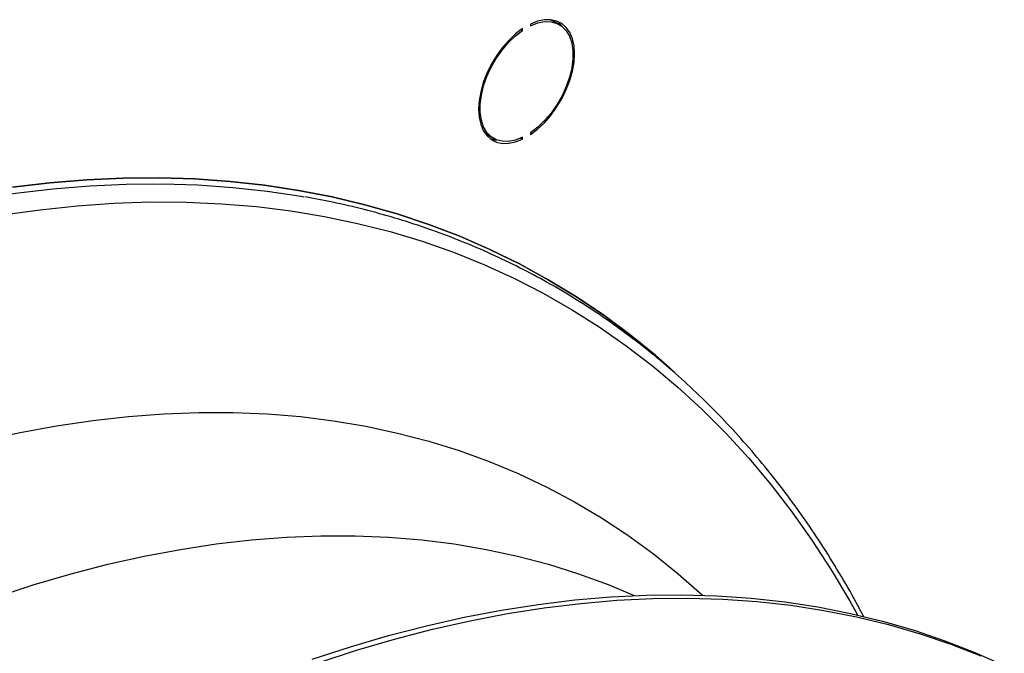
# Model space of a CAD drawing. Units: millimetres. Extents: x 5 to 414, y 3 to 291.
# Drawn here: x 229 to 233, y 49 to 51 of the extents above; entities that cross this region are included whole.
import ezdxf

# ---------------------------------------------------------------- set-up
doc = ezdxf.new("R2010")
doc.units = ezdxf.units.MM

msp = doc.modelspace()

# ---------------------------------------------------------------- linework, layer by layer
at = {"color": 7, "linetype": 'Continuous', "lineweight": 25}
for p, q in [((230.7747, 51.2513), (230.7747, 51.2445)), ((230.8882, 51.249), (230.8646, 51.2626)), ((230.7379, 51.2294), (230.7433, 51.2263)), ((230.7433, 51.2263), (230.7433, 51.2331)), ((230.7747, 50.8241), (230.7747, 50.8173)), ((230.6063, 50.8151), (230.6298, 50.8015)), ((230.7367, 50.803), (230.7433, 50.7992)), ((230.7433, 50.7992), (230.7433, 50.806))]:
    msp.add_line(p, q, dxfattribs=at)
at = {"color": 7, "linetype": 'Continuous', "lineweight": 25, "flags": 128}
for points in [[(230.7747, 50.8173), (230.8024, 50.8384), (230.8291, 50.8635), (230.8543, 50.8923), (230.8773, 50.924), (230.8978, 50.9579), (230.9152, 50.9933), (230.9291, 51.0294), (230.9393, 51.0655), (230.9455, 51.1006), (230.9476, 51.1341), (230.9455, 51.1651), (230.9393, 51.1931), (230.9291, 51.2174), (230.9152, 51.2374), (230.8978, 51.2527), (230.8773, 51.2631), (230.8543, 51.2681), (230.8291, 51.2678), (230.8024, 51.2622), (230.7747, 51.2513)], [(230.7747, 51.2445), (230.8029, 51.2553), (230.8299, 51.2606), (230.8553, 51.2601), (230.8783, 51.2539), (230.8984, 51.2421), (230.915, 51.225), (230.9279, 51.2031), (230.9367, 51.1768), (230.9411, 51.1468), (230.9411, 51.1139), (230.9367, 51.0788), (230.9279, 51.0424), (230.915, 51.0056), (230.8984, 50.9692), (230.8783, 50.9342), (230.8553, 50.9015), (230.8299, 50.8717), (230.8029, 50.8457), (230.7747, 50.8241)], [(230.8528, 51.2683), (230.8547, 51.2675), (230.8646, 51.2626)], [(230.899, 51.2416), (230.8916, 51.251), (230.88, 51.2621)], [(230.7433, 51.2331), (230.7156, 51.2121), (230.6889, 51.1869), (230.6637, 51.1581), (230.6407, 51.1264), (230.6202, 51.0925), (230.6029, 51.0571), (230.5889, 51.021), (230.5787, 50.985), (230.5725, 50.9498), (230.5705, 50.9164), (230.5725, 50.8853), (230.5787, 50.8573), (230.5889, 50.833), (230.6029, 50.813), (230.6202, 50.7977), (230.6407, 50.7874), (230.6637, 50.7823), (230.6889, 50.7826), (230.7156, 50.7883), (230.7433, 50.7992)], [(230.7433, 50.806), (230.7152, 50.7951), (230.6881, 50.7898), (230.6628, 50.7903), (230.6398, 50.7965), (230.6197, 50.8083), (230.603, 50.8254), (230.5901, 50.8473), (230.5813, 50.8736), (230.5769, 50.9036), (230.5769, 50.9365), (230.5813, 50.9716), (230.5901, 51.008), (230.603, 51.0449), (230.6197, 51.0812), (230.6398, 51.1162), (230.6628, 51.1489), (230.6881, 51.1787), (230.7152, 51.2047), (230.7433, 51.2263)], [(230.6063, 50.8151), (230.5961, 50.8219), (230.5954, 50.8225)], [(227.4908, 50.2438), (227.5328, 50.2606), (227.6883, 50.3195), (227.8431, 50.3733), (227.9971, 50.422), (228.1501, 50.4654), (228.302, 50.5036), (228.4527, 50.5366), (228.6022, 50.5643), (228.7502, 50.5867), (228.8968, 50.6038), (229.0418, 50.6156), (229.1852, 50.622), (229.3267, 50.6231), (229.4664, 50.6189), (229.6041, 50.6093), (229.7398, 50.5944), (229.8732, 50.5742), (229.8835, 50.5725)], [(231.3424, 49.8824), (231.2675, 49.9482), (231.1664, 50.0302), (231.0621, 50.1073), (230.9548, 50.1794), (230.8445, 50.2465), (230.7312, 50.3085), (230.6151, 50.3654), (230.4962, 50.4172), (230.3747, 50.4638), (230.2505, 50.5051), (230.1238, 50.5412), (229.9947, 50.5721), (229.8632, 50.5976), (229.7295, 50.6178), (229.5936, 50.6327), (229.4556, 50.6423), (229.3157, 50.6466), (229.1739, 50.6454), (229.0303, 50.639), (228.885, 50.6272), (228.7381, 50.6101)], [(228.7381, 50.6101), (228.885, 50.6272), (229.0303, 50.639), (229.1739, 50.6454), (229.3157, 50.6466), (229.4556, 50.6423), (229.5936, 50.6327), (229.7295, 50.6178), (229.8632, 50.5976), (229.9947, 50.5721), (230.1238, 50.5412), (230.2505, 50.5051), (230.3747, 50.4638), (230.4962, 50.4172), (230.6151, 50.3654), (230.7312, 50.3085), (230.8445, 50.2465), (230.9548, 50.1794), (231.0621, 50.1073), (231.1664, 50.0302), (231.2675, 49.9482), (231.322, 49.9007)], [(229.9161, 48.7548), (230.0669, 48.8039), (230.2169, 48.8478), (230.3657, 48.8864), (230.5135, 48.9198), (230.66, 48.9479), (230.8051, 48.9707), (230.9487, 48.9881), (231.0908, 49.0003), (231.2311, 49.007), (231.3698, 49.0084), (231.5065, 49.0045), (231.6412, 48.9952), (231.7739, 48.9806), (231.9044, 48.9606), (232.0327, 48.9354), (232.1586, 48.9048), (232.282, 48.8689), (232.403, 48.8278), (232.5212, 48.7815), (232.6368, 48.73)], [(229.9396, 48.7412), (230.0905, 48.7903), (230.2404, 48.8342), (230.3893, 48.8728), (230.537, 48.9062), (230.6835, 48.9343), (230.8286, 48.9571), (230.9723, 48.9745), (231.1143, 48.9866), (231.2547, 48.9934), (231.3933, 48.9948), (231.5301, 48.9909), (231.6648, 48.9816), (231.7975, 48.967), (231.928, 48.947), (232.0563, 48.9217), (232.1822, 48.8912), (232.3056, 48.8553), (232.4265, 48.8142), (232.5448, 48.7679)]]:
    msp.add_lwpolyline(points, dxfattribs=at)
at = {"color": 8, "linetype": 'Continuous', "lineweight": 25, "flags": 128}
for points in [[(228.6993, 50.5009), (228.8468, 50.5217), (228.9929, 50.5371), (229.1373, 50.5472), (229.28, 50.5519), (229.4209, 50.5513), (229.5599, 50.5453), (229.6969, 50.534), (229.8318, 50.5173), (229.9644, 50.4953), (230.0948, 50.468), (230.2228, 50.4354), (230.3483, 50.3975), (230.4713, 50.3544), (230.5916, 50.306), (230.7093, 50.2525), (230.8241, 50.1938), (230.936, 50.13), (231.0449, 50.0612), (231.1509, 49.9873), (231.2537, 49.9085), (231.3533, 49.8248), (231.4497, 49.7362), (231.5428, 49.6428), (231.6325, 49.5447), (231.7187, 49.4419), (231.8014, 49.3346), (231.8806, 49.2227), (231.9562, 49.1064), (232.0281, 48.9858), (232.0597, 48.9293)], [(228.6239, 49.6141), (228.7685, 49.6458), (228.9118, 49.6723), (229.0537, 49.6934), (229.1942, 49.7093), (229.333, 49.7198), (229.4702, 49.7249), (229.6056, 49.7248), (229.739, 49.7193), (229.8705, 49.7084), (229.9998, 49.6923), (230.127, 49.6708), (230.2518, 49.644), (230.3743, 49.612), (230.4943, 49.5747), (230.6118, 49.5321), (230.7265, 49.4844), (230.8386, 49.4315), (230.9478, 49.3735), (231.0541, 49.3104), (231.1574, 49.2423), (231.2577, 49.1692), (231.3549, 49.0912), (231.4488, 49.0083), (231.4505, 49.0068)], [(228.6772, 49.0009), (228.8235, 49.0486), (228.9688, 49.091), (229.1131, 49.1282), (229.2563, 49.1602), (229.3982, 49.1868), (229.5387, 49.2082), (229.6777, 49.2242), (229.8151, 49.2349), (229.9508, 49.2402), (230.0847, 49.2402), (230.2167, 49.2349), (230.3467, 49.2242), (230.4746, 49.2081), (230.6003, 49.1868), (230.7237, 49.1601), (230.8447, 49.1281), (230.9633, 49.0909), (231.0792, 49.0484), (231.1824, 49.0053)]]:
    msp.add_lwpolyline(points, dxfattribs=at)
at = {"color": 7, "linetype": 'Continuous', "lineweight": 25}
msp.add_arc((230.6496, 50.8934), 0.0979, 248.9835, 265.3896, dxfattribs=at)
msp.add_open_spline([(232.0847, 48.9217), (232.0722, 48.9454), (232.0384, 49.0096), (231.9795, 49.1099), (231.9085, 49.2231), (231.834, 49.332), (231.7564, 49.437), (231.6755, 49.5378), (231.5915, 49.6345), (231.5045, 49.7269), (231.4144, 49.8151), (231.3214, 49.8989), (231.2254, 49.9784), (231.1267, 50.0534), (231.0251, 50.1239), (230.9209, 50.19), (230.8139, 50.2514), (230.7044, 50.3083), (230.5924, 50.3606), (230.4779, 50.4082), (230.3611, 50.4512), (230.2419, 50.4894), (230.1204, 50.5229), (230.0025, 50.5507), (229.9242, 50.565), (229.8879, 50.5716)], degree=3, knots=[0, 0, 0, 0, 0.026274, 0.070983, 0.11567, 0.160335, 0.204975, 0.24959, 0.294181, 0.338748, 0.383291, 0.427813, 0.472315, 0.5168, 0.561272, 0.605733, 0.650189, 0.694643, 0.739099, 0.783559, 0.828029, 0.872512, 0.917011, 0.96153, 1, 1, 1, 1], dxfattribs=at)

doc.saveas('drawing.dxf')
